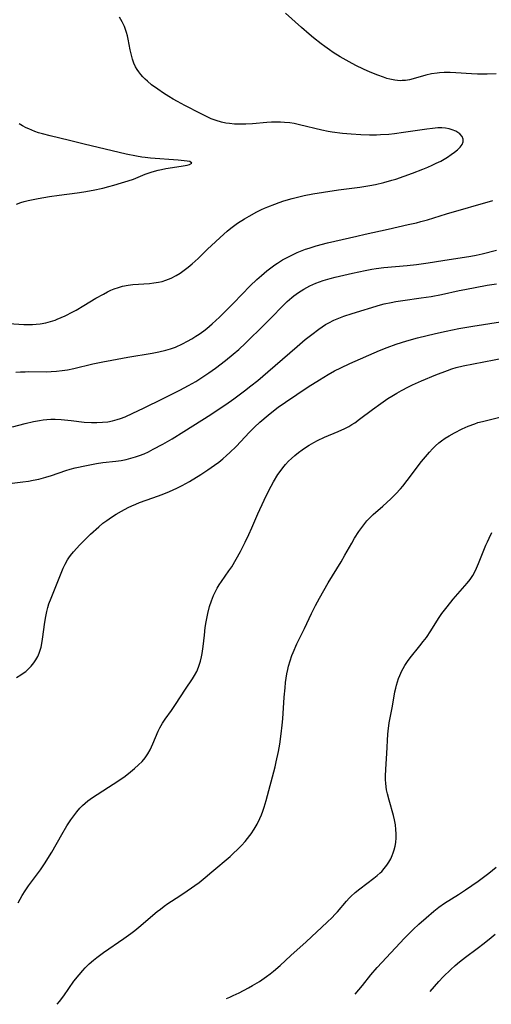
# Model space of a CAD drawing. Units: inches. Extents: x 2070795 to 2076254, y 206545 to 212022.
# Drawn here: x 2071613 to 2071689, y 206568 to 206725 of the extents above; entities that cross this region are included whole.
import ezdxf

# ---------------------------------------------------------------- set-up
doc = ezdxf.new("R2010")
doc.units = ezdxf.units.IN
doc.header["$MEASUREMENT"] = 0
doc.layers.add('c_32_T13S_R19E', color=135, linetype='Continuous')

msp = doc.modelspace()

# ---------------------------------------------------------------- linework, layer by layer
at = {"layer": 'c_32_T13S_R19E'}
for points in [[(2071611.4, 206676.43, 886), (2071613.8, 206676.3, 886), (2071614.43, 206676.29, 886), (2071615.16, 206676.29, 886), (2071615.79, 206676.33, 886), (2071616.43, 206676.4, 886), (2071617.31, 206676.56, 886), (2071618.05, 206676.75, 886), (2071618.78, 206677, 886), (2071619.13, 206677.13, 886), (2071619.76, 206677.39, 886), (2071620.38, 206677.67, 886), (2071621.62, 206678.31, 886), (2071622.15, 206678.6, 886), (2071623.39, 206679.32, 886), (2071625.34, 206680.5, 886), (2071626.52, 206681.17, 886), (2071627.2, 206681.53, 886), (2071627.72, 206681.77, 886), (2071628.24, 206681.99, 886), (2071628.92, 206682.24, 886), (2071629.6, 206682.44, 886), (2071630.51, 206682.6, 886), (2071631.25, 206682.68, 886), (2071633.91, 206682.86, 886), (2071634.62, 206682.94, 886), (2071635.32, 206683.05, 886), (2071635.93, 206683.2, 886), (2071636.53, 206683.38, 886), (2071637.36, 206683.71, 886), (2071638.16, 206684.11, 886), (2071638.81, 206684.51, 886), (2071639.47, 206684.98, 886), (2071640.11, 206685.49, 886), (2071640.72, 206686, 886), (2071641.67, 206686.87, 886), (2071643.19, 206688.32, 886), (2071645.79, 206690.75, 886), (2071646.33, 206691.23, 886), (2071646.93, 206691.73, 886), (2071647.55, 206692.2, 886), (2071647.98, 206692.5, 886), (2071649.08, 206693.2, 886), (2071649.84, 206693.65, 886), (2071651.09, 206694.32, 886), (2071651.81, 206694.68, 886), (2071652.29, 206694.9, 886), (2071652.86, 206695.14, 886), (2071653.96, 206695.57, 886), (2071654.68, 206695.83, 886), (2071655.42, 206696.06, 886), (2071656.71, 206696.43, 886), (2071658.65, 206696.91, 886), (2071660.02, 206697.19, 886), (2071661.77, 206697.49, 886), (2071664.13, 206697.84, 886), (2071667.54, 206698.29, 886), (2071669.18, 206698.54, 886), (2071670.06, 206698.7, 886), (2071671.43, 206699, 886), (2071672.69, 206699.36, 886), (2071673.31, 206699.56, 886), (2071675.97, 206700.49, 886), (2071677.62, 206701.12, 886), (2071678.44, 206701.46, 886), (2071679.13, 206701.76, 886), (2071679.79, 206702.08, 886), (2071680.5, 206702.45, 886), (2071681.58, 206703.09, 886), (2071682.2, 206703.5, 886), (2071682.73, 206703.88, 886), (2071683.2, 206704.26, 886), (2071683.61, 206704.65, 886), (2071683.93, 206705.07, 886), (2071684.1, 206705.5, 886), (2071684.1, 206705.94, 886), (2071683.93, 206706.36, 886), (2071683.57, 206706.78, 886), (2071682.95, 206707.2, 886), (2071682.36, 206707.45, 886), (2071681.85, 206707.59, 886), (2071681.29, 206707.68, 886), (2071680.7, 206707.73, 886), (2071680.06, 206707.73, 886), (2071679.18, 206707.67, 886), (2071678.28, 206707.56, 886), (2071674.57, 206706.99, 886), (2071673.11, 206706.79, 886), (2071672.22, 206706.7, 886), (2071670.87, 206706.61, 886), (2071670.24, 206706.59, 886), (2071669.13, 206706.59, 886), (2071667.73, 206706.64, 886), (2071666.19, 206706.73, 886), (2071664.78, 206706.85, 886), (2071663.16, 206707.05, 886), (2071662.49, 206707.16, 886), (2071661.48, 206707.37, 886), (2071657.89, 206708.26, 886), (2071657.06, 206708.43, 886), (2071656.34, 206708.54, 886), (2071655.5, 206708.62, 886), (2071654.87, 206708.65, 886), (2071654.24, 206708.66, 886), (2071653.41, 206708.64, 886), (2071652.67, 206708.59, 886), (2071650.36, 206708.38, 886), (2071649.3, 206708.32, 886), (2071648.39, 206708.32, 886), (2071647.5, 206708.35, 886), (2071646.72, 206708.43, 886), (2071646.1, 206708.52, 886), (2071645.43, 206708.67, 886), (2071644.56, 206708.92, 886), (2071643.78, 206709.21, 886), (2071643.01, 206709.56, 886), (2071642.06, 206710.03, 886), (2071639.57, 206711.31, 886), (2071638.39, 206711.95, 886), (2071637.68, 206712.35, 886), (2071636.99, 206712.77, 886), (2071636.16, 206713.3, 886), (2071635.22, 206713.94, 886), (2071634.24, 206714.66, 886), (2071633.56, 206715.22, 886), (2071633.19, 206715.55, 886), (2071632.84, 206715.9, 886), (2071632.49, 206716.29, 886), (2071632.17, 206716.71, 886), (2071631.91, 206717.11, 886), (2071631.68, 206717.52, 886), (2071631.41, 206718.12, 886), (2071631.19, 206718.75, 886), (2071630.95, 206719.6, 886), (2071630.81, 206720.22, 886), (2071630.47, 206721.93, 886), (2071630.36, 206722.47, 886), (2071630.22, 206723.01, 886), (2071630.07, 206723.49, 886), (2071629.9, 206723.95, 886), (2071629.53, 206724.73, 886), (2071629.09, 206725.44, 886)], [(2071689.39, 206716.42, 888), (2071687.92, 206716.35, 888), (2071686.41, 206716.34, 888), (2071685.44, 206716.38, 888), (2071682.95, 206716.56, 888), (2071682.01, 206716.6, 888), (2071681.08, 206716.61, 888), (2071680.32, 206716.56, 888), (2071679.96, 206716.52, 888), (2071679.04, 206716.37, 888), (2071678.13, 206716.16, 888), (2071676.12, 206715.61, 888), (2071675.49, 206715.46, 888), (2071674.87, 206715.35, 888), (2071674.32, 206715.31, 888), (2071674.01, 206715.3, 888), (2071673.19, 206715.37, 888), (2071672.36, 206715.53, 888), (2071671.86, 206715.67, 888), (2071671.35, 206715.84, 888), (2071670.44, 206716.18, 888), (2071669.22, 206716.67, 888), (2071668.16, 206717.14, 888), (2071666.95, 206717.73, 888), (2071665.88, 206718.3, 888), (2071664.43, 206719.12, 888), (2071663.27, 206719.83, 888), (2071662.7, 206720.21, 888), (2071661.95, 206720.75, 888), (2071661.4, 206721.17, 888), (2071660.17, 206722.15, 888), (2071659.48, 206722.72, 888), (2071658.25, 206723.79, 888), (2071655.67, 206726.12, 888)], [(2071612.63, 206695.55, 884), (2071613.29, 206695.79, 884), (2071613.82, 206695.95, 884), (2071614.47, 206696.12, 884), (2071615.27, 206696.29, 884), (2071616.09, 206696.45, 884), (2071617.91, 206696.76, 884), (2071619.46, 206697, 884), (2071622.33, 206697.36, 884), (2071623.37, 206697.51, 884), (2071624.89, 206697.79, 884), (2071626.42, 206698.12, 884), (2071627.37, 206698.35, 884), (2071628.21, 206698.58, 884), (2071629.44, 206698.94, 884), (2071630.5, 206699.28, 884), (2071631.32, 206699.57, 884), (2071633.22, 206700.35, 884), (2071633.85, 206700.58, 884), (2071634.31, 206700.73, 884), (2071635.3, 206700.98, 884), (2071635.82, 206701.09, 884), (2071636.53, 206701.23, 884), (2071638.98, 206701.62, 884), (2071639.94, 206701.79, 884), (2071640.32, 206701.88, 884), (2071640.67, 206702.1, 884), (2071640.36, 206702.36, 884), (2071639.94, 206702.44, 884), (2071638.5, 206702.6, 884), (2071634.08, 206702.93, 884), (2071633.22, 206703.01, 884), (2071632.68, 206703.08, 884), (2071631.83, 206703.22, 884), (2071630.16, 206703.57, 884), (2071623.47, 206705.16, 884), (2071621.12, 206705.73, 884), (2071617.99, 206706.45, 884), (2071616.78, 206706.77, 884), (2071616.14, 206706.97, 884), (2071615.55, 206707.18, 884), (2071614.57, 206707.58, 884), (2071614.15, 206707.78, 884), (2071613.57, 206708.08, 884), (2071613.02, 206708.41, 884)], [(2071612.53, 206668.65, 888), (2071613.27, 206668.71, 888), (2071614.01, 206668.75, 888), (2071614.57, 206668.77, 888), (2071617.42, 206668.74, 888), (2071618.14, 206668.76, 888), (2071619.03, 206668.83, 888), (2071619.91, 206668.93, 888), (2071620.76, 206669.06, 888), (2071621.77, 206669.27, 888), (2071624.81, 206669.98, 888), (2071626.45, 206670.33, 888), (2071627.89, 206670.6, 888), (2071630.45, 206671.05, 888), (2071634.32, 206671.7, 888), (2071635.39, 206671.91, 888), (2071636.5, 206672.18, 888), (2071637.27, 206672.41, 888), (2071638.07, 206672.69, 888), (2071639.17, 206673.18, 888), (2071640.01, 206673.61, 888), (2071640.68, 206674, 888), (2071641.33, 206674.41, 888), (2071641.84, 206674.75, 888), (2071642.59, 206675.3, 888), (2071643.06, 206675.67, 888), (2071643.93, 206676.4, 888), (2071645.08, 206677.47, 888), (2071647.35, 206679.73, 888), (2071650.01, 206682.49, 888), (2071651.07, 206683.51, 888), (2071651.8, 206684.15, 888), (2071652.67, 206684.89, 888), (2071653.09, 206685.21, 888), (2071653.94, 206685.84, 888), (2071654.38, 206686.13, 888), (2071655.21, 206686.63, 888), (2071656.06, 206687.09, 888), (2071656.78, 206687.45, 888), (2071657.55, 206687.81, 888), (2071658.33, 206688.13, 888), (2071658.89, 206688.34, 888), (2071659.45, 206688.53, 888), (2071660.6, 206688.89, 888), (2071662.39, 206689.35, 888), (2071667.07, 206690.45, 888), (2071668.42, 206690.76, 888), (2071672.12, 206691.56, 888), (2071675.3, 206692.27, 888), (2071676.61, 206692.57, 888), (2071677.34, 206692.76, 888), (2071678.39, 206693.06, 888), (2071681.42, 206694.01, 888), (2071688.83, 206696.12, 888)], [(2071611.97, 206659.9, 890), (2071614.01, 206660.45, 890), (2071615.34, 206660.77, 890), (2071616.28, 206660.96, 890), (2071616.88, 206661.05, 890), (2071617.48, 206661.11, 890), (2071618.13, 206661.14, 890), (2071618.79, 206661.13, 890), (2071619.79, 206661.08, 890), (2071621.36, 206660.93, 890), (2071623.44, 206660.69, 890), (2071624.63, 206660.62, 890), (2071625.48, 206660.61, 890), (2071626.37, 206660.65, 890), (2071627.21, 206660.75, 890), (2071627.98, 206660.89, 890), (2071628.74, 206661.09, 890), (2071629.26, 206661.25, 890), (2071630.01, 206661.54, 890), (2071631.25, 206662.1, 890), (2071632.93, 206662.92, 890), (2071636.07, 206664.44, 890), (2071638.75, 206665.78, 890), (2071640.13, 206666.52, 890), (2071641.32, 206667.2, 890), (2071642.58, 206668.01, 890), (2071643.38, 206668.56, 890), (2071644.45, 206669.33, 890), (2071646.04, 206670.52, 890), (2071647.31, 206671.53, 890), (2071648.2, 206672.29, 890), (2071649.28, 206673.3, 890), (2071652.3, 206676.29, 890), (2071653.32, 206677.3, 890), (2071655.27, 206679.31, 890), (2071655.95, 206679.97, 890), (2071656.66, 206680.6, 890), (2071656.99, 206680.87, 890), (2071657.77, 206681.44, 890), (2071658.58, 206681.95, 890), (2071659.54, 206682.47, 890), (2071660.04, 206682.7, 890), (2071660.54, 206682.91, 890), (2071661.13, 206683.14, 890), (2071661.72, 206683.34, 890), (2071662.82, 206683.67, 890), (2071663.61, 206683.87, 890), (2071666.38, 206684.52, 890), (2071668.41, 206684.96, 890), (2071669.47, 206685.14, 890), (2071670.2, 206685.26, 890), (2071671.41, 206685.41, 890), (2071675.14, 206685.73, 890), (2071676.63, 206685.89, 890), (2071677.37, 206685.98, 890), (2071678.51, 206686.16, 890), (2071680.87, 206686.56, 890), (2071685.32, 206687.24, 890), (2071686.18, 206687.4, 890), (2071687.13, 206687.6, 890), (2071689.45, 206688.17, 890)], [(2071609.77, 206650.62, 892), (2071613.63, 206651.1, 892), (2071614.52, 206651.23, 892), (2071615.3, 206651.37, 892), (2071616.18, 206651.56, 892), (2071617.3, 206651.86, 892), (2071618.24, 206652.16, 892), (2071620.53, 206652.93, 892), (2071621.2, 206653.13, 892), (2071622.03, 206653.34, 892), (2071623.8, 206653.73, 892), (2071625.42, 206654.05, 892), (2071626.45, 206654.2, 892), (2071628.5, 206654.44, 892), (2071629.38, 206654.56, 892), (2071630.18, 206654.72, 892), (2071630.93, 206654.9, 892), (2071631.68, 206655.12, 892), (2071632.32, 206655.35, 892), (2071633.03, 206655.63, 892), (2071633.72, 206655.94, 892), (2071634.51, 206656.33, 892), (2071636.04, 206657.15, 892), (2071637.54, 206658.02, 892), (2071639.39, 206659.16, 892), (2071643.71, 206661.9, 892), (2071644.9, 206662.68, 892), (2071646.13, 206663.52, 892), (2071647.39, 206664.41, 892), (2071649.13, 206665.69, 892), (2071650.13, 206666.46, 892), (2071651.24, 206667.35, 892), (2071652.84, 206668.71, 892), (2071657.51, 206672.79, 892), (2071658.82, 206673.89, 892), (2071659.86, 206674.72, 892), (2071660.98, 206675.54, 892), (2071661.56, 206675.94, 892), (2071662.08, 206676.27, 892), (2071662.61, 206676.58, 892), (2071663.42, 206676.99, 892), (2071664.2, 206677.33, 892), (2071664.99, 206677.63, 892), (2071666.35, 206678.08, 892), (2071670.88, 206679.42, 892), (2071671.47, 206679.58, 892), (2071672.58, 206679.83, 892), (2071673.34, 206679.97, 892), (2071674.42, 206680.15, 892), (2071677.38, 206680.54, 892), (2071678.99, 206680.79, 892), (2071680.64, 206681.1, 892), (2071683.47, 206681.74, 892), (2071684.35, 206681.92, 892), (2071687.96, 206682.57, 892), (2071689.44, 206682.82, 892)], [(2071617.81, 206631.59, 894), (2071618.15, 206632.52, 894), (2071620.11, 206637.3, 894), (2071620.43, 206637.98, 894), (2071620.78, 206638.64, 894), (2071620.98, 206638.96, 894), (2071621.25, 206639.34, 894), (2071621.72, 206639.92, 894), (2071622.75, 206641.06, 894), (2071623.64, 206641.97, 894), (2071624.48, 206642.78, 894), (2071625.81, 206643.95, 894), (2071626.46, 206644.49, 894), (2071627.07, 206644.96, 894), (2071627.81, 206645.47, 894), (2071628.57, 206645.94, 894), (2071629.41, 206646.43, 894), (2071630.48, 206647, 894), (2071631.09, 206647.29, 894), (2071631.7, 206647.57, 894), (2071632.32, 206647.84, 894), (2071633.36, 206648.22, 894), (2071635.34, 206648.89, 894), (2071636.21, 206649.21, 894), (2071637.12, 206649.58, 894), (2071638.29, 206650.11, 894), (2071639.12, 206650.53, 894), (2071640.29, 206651.2, 894), (2071642.12, 206652.32, 894), (2071643.23, 206653.04, 894), (2071644.31, 206653.79, 894), (2071644.98, 206654.29, 894), (2071645.62, 206654.81, 894), (2071646.24, 206655.34, 894), (2071646.76, 206655.81, 894), (2071647.76, 206656.8, 894), (2071649.9, 206659.05, 894), (2071650.7, 206659.87, 894), (2071651.54, 206660.65, 894), (2071652.88, 206661.79, 894), (2071653.49, 206662.28, 894), (2071654.51, 206663.06, 894), (2071655.69, 206663.89, 894), (2071659.28, 206666.3, 894), (2071661.09, 206667.47, 894), (2071662.48, 206668.3, 894), (2071663.51, 206668.86, 894), (2071664.53, 206669.37, 894), (2071665.96, 206670.05, 894), (2071670.71, 206672.12, 894), (2071671.96, 206672.62, 894), (2071673.4, 206673.14, 894), (2071675.06, 206673.67, 894), (2071676.8, 206674.15, 894), (2071679.65, 206674.87, 894), (2071681.37, 206675.25, 894), (2071683.42, 206675.64, 894), (2071685.63, 206676.01, 894), (2071690.07, 206676.71, 894)], [(2071612.89, 206583.78, 896), (2071613.54, 206584.94, 896), (2071614.01, 206585.68, 896), (2071614.56, 206586.48, 896), (2071616.46, 206589.08, 896), (2071617.21, 206590.16, 896), (2071617.65, 206590.85, 896), (2071618.28, 206591.89, 896), (2071619.88, 206594.69, 896), (2071620.69, 206596.07, 896), (2071621.3, 206597.04, 896), (2071621.77, 206597.71, 896), (2071622.26, 206598.35, 896), (2071622.76, 206598.92, 896), (2071623.17, 206599.34, 896), (2071623.59, 206599.73, 896), (2071624.05, 206600.1, 896), (2071624.77, 206600.63, 896), (2071625.53, 206601.12, 896), (2071627.36, 206602.28, 896), (2071628.82, 206603.24, 896), (2071629.99, 206604.06, 896), (2071630.85, 206604.71, 896), (2071631.52, 206605.26, 896), (2071632.16, 206605.83, 896), (2071632.73, 206606.41, 896), (2071633.21, 206606.99, 896), (2071633.64, 206607.59, 896), (2071634.02, 206608.27, 896), (2071634.46, 206609.23, 896), (2071635.29, 206611.25, 896), (2071635.55, 206611.78, 896), (2071635.75, 206612.14, 896), (2071635.99, 206612.54, 896), (2071636.43, 206613.18, 896), (2071637.42, 206614.55, 896), (2071638.07, 206615.49, 896), (2071639.68, 206617.95, 896), (2071640.77, 206619.6, 896), (2071641.09, 206620.12, 896), (2071641.47, 206620.81, 896), (2071641.76, 206621.46, 896), (2071641.93, 206621.94, 896), (2071642.07, 206622.43, 896), (2071642.23, 206623.12, 896), (2071642.34, 206623.67, 896), (2071642.5, 206624.8, 896), (2071642.68, 206626.59, 896), (2071642.83, 206627.81, 896), (2071642.97, 206628.72, 896), (2071643.24, 206630.09, 896), (2071643.53, 206631.21, 896), (2071643.82, 206632.11, 896), (2071644.15, 206632.94, 896), (2071644.36, 206633.39, 896), (2071644.74, 206634.1, 896), (2071645.07, 206634.65, 896), (2071645.42, 206635.18, 896), (2071646.62, 206636.88, 896), (2071647.06, 206637.55, 896), (2071647.78, 206638.75, 896), (2071648.44, 206639.96, 896), (2071649.23, 206641.49, 896), (2071649.81, 206642.69, 896), (2071650.28, 206643.76, 896), (2071651.26, 206646.03, 896), (2071652.24, 206648.18, 896), (2071653.01, 206649.75, 896), (2071653.76, 206651.14, 896), (2071654.46, 206652.28, 896), (2071654.8, 206652.79, 896), (2071655.22, 206653.35, 896), (2071655.65, 206653.89, 896), (2071656.16, 206654.43, 896), (2071656.62, 206654.88, 896), (2071657.18, 206655.36, 896), (2071657.76, 206655.82, 896), (2071658.31, 206656.22, 896), (2071658.87, 206656.61, 896), (2071659.44, 206656.98, 896), (2071660.19, 206657.43, 896), (2071660.77, 206657.74, 896), (2071661.89, 206658.28, 896), (2071664.08, 206659.18, 896), (2071665.15, 206659.66, 896), (2071665.8, 206660, 896), (2071666.27, 206660.28, 896), (2071666.74, 206660.57, 896), (2071667.53, 206661.13, 896), (2071669.6, 206662.72, 896), (2071670.91, 206663.67, 896), (2071672.06, 206664.45, 896), (2071672.7, 206664.85, 896), (2071673.46, 206665.32, 896), (2071674.23, 206665.76, 896), (2071675.34, 206666.34, 896), (2071675.98, 206666.65, 896), (2071677.41, 206667.29, 896), (2071679.7, 206668.23, 896), (2071681.58, 206668.96, 896), (2071682.28, 206669.2, 896), (2071682.98, 206669.41, 896), (2071684.12, 206669.69, 896), (2071690.7, 206670.97, 896)], [(2071619.13, 206567.55, 898), (2071619.51, 206567.99, 898), (2071620.21, 206568.91, 898), (2071621.81, 206571.23, 898), (2071622.63, 206572.27, 898), (2071623.21, 206572.95, 898), (2071623.62, 206573.38, 898), (2071624.25, 206574.01, 898), (2071624.92, 206574.61, 898), (2071625.45, 206575.04, 898), (2071626.52, 206575.84, 898), (2071629.78, 206578.06, 898), (2071630.9, 206578.86, 898), (2071631.56, 206579.36, 898), (2071632.2, 206579.88, 898), (2071635.14, 206582.39, 898), (2071635.64, 206582.78, 898), (2071636.24, 206583.23, 898), (2071636.85, 206583.65, 898), (2071638.74, 206584.88, 898), (2071639.94, 206585.7, 898), (2071641.83, 206587.05, 898), (2071642.83, 206587.82, 898), (2071643.9, 206588.72, 898), (2071646.79, 206591.2, 898), (2071647.35, 206591.7, 898), (2071648, 206592.32, 898), (2071648.63, 206592.97, 898), (2071649.21, 206593.61, 898), (2071649.98, 206594.55, 898), (2071650.16, 206594.79, 898), (2071650.66, 206595.55, 898), (2071651.12, 206596.34, 898), (2071651.56, 206597.25, 898), (2071651.81, 206597.85, 898), (2071652.04, 206598.45, 898), (2071652.26, 206599.09, 898), (2071652.59, 206600.15, 898), (2071653.99, 206605.52, 898), (2071654.19, 206606.34, 898), (2071654.53, 206607.97, 898), (2071654.75, 206609.17, 898), (2071654.99, 206610.84, 898), (2071655.14, 206612.18, 898), (2071655.24, 206613.23, 898), (2071655.47, 206616.69, 898), (2071655.59, 206618.16, 898), (2071655.68, 206619, 898), (2071655.77, 206619.71, 898), (2071655.89, 206620.42, 898), (2071656.03, 206621.1, 898), (2071656.15, 206621.65, 898), (2071656.4, 206622.49, 898), (2071656.68, 206623.33, 898), (2071656.88, 206623.82, 898), (2071657.49, 206625.21, 898), (2071658.71, 206627.69, 898), (2071659.83, 206630.09, 898), (2071660.47, 206631.33, 898), (2071661.11, 206632.51, 898), (2071662.5, 206634.97, 898), (2071664.56, 206638.33, 898), (2071665.18, 206639.4, 898), (2071666.27, 206641.34, 898), (2071666.72, 206642.11, 898), (2071667.4, 206643.18, 898), (2071667.86, 206643.84, 898), (2071668.34, 206644.46, 898), (2071668.71, 206644.89, 898), (2071669.21, 206645.41, 898), (2071669.72, 206645.89, 898), (2071671.26, 206647.23, 898), (2071672.53, 206648.4, 898), (2071673.35, 206649.22, 898), (2071674.08, 206650.01, 898), (2071674.42, 206650.41, 898), (2071675.15, 206651.32, 898), (2071677.45, 206654.39, 898), (2071678.06, 206655.15, 898), (2071678.7, 206655.88, 898), (2071679.17, 206656.39, 898), (2071679.66, 206656.87, 898), (2071680.2, 206657.34, 898), (2071680.64, 206657.68, 898), (2071681.24, 206658.09, 898), (2071681.85, 206658.47, 898), (2071682.69, 206658.94, 898), (2071683.96, 206659.59, 898), (2071684.91, 206660.02, 898), (2071685.96, 206660.42, 898), (2071686.47, 206660.6, 898), (2071687.19, 206660.8, 898), (2071689.98, 206661.49, 898)], [(2071646.23, 206568.48, 900), (2071646.75, 206568.69, 900), (2071647.3, 206568.94, 900), (2071648.24, 206569.4, 900), (2071649.72, 206570.18, 900), (2071650.36, 206570.53, 900), (2071651.51, 206571.22, 900), (2071652.64, 206571.98, 900), (2071653.22, 206572.41, 900), (2071653.76, 206572.84, 900), (2071654.8, 206573.76, 900), (2071656.54, 206575.37, 900), (2071658.96, 206577.56, 900), (2071662.34, 206580.69, 900), (2071663.11, 206581.44, 900), (2071663.55, 206581.9, 900), (2071663.97, 206582.36, 900), (2071665.41, 206584.04, 900), (2071665.85, 206584.52, 900), (2071666.1, 206584.77, 900), (2071666.81, 206585.43, 900), (2071667.55, 206586.04, 900), (2071669.83, 206587.74, 900), (2071670.34, 206588.15, 900), (2071670.83, 206588.58, 900), (2071671.06, 206588.81, 900), (2071671.48, 206589.28, 900), (2071671.87, 206589.78, 900), (2071672.21, 206590.31, 900), (2071672.5, 206590.82, 900), (2071672.75, 206591.36, 900), (2071672.92, 206591.8, 900), (2071673.06, 206592.25, 900), (2071673.2, 206592.84, 900), (2071673.31, 206593.43, 900), (2071673.38, 206594.15, 900), (2071673.39, 206594.81, 900), (2071673.35, 206595.52, 900), (2071673.26, 206596.24, 900), (2071673.11, 206597.03, 900), (2071672.94, 206597.74, 900), (2071672.24, 206600.19, 900), (2071671.98, 206601.24, 900), (2071671.85, 206601.88, 900), (2071671.71, 206602.85, 900), (2071671.67, 206603.5, 900), (2071671.66, 206604.04, 900), (2071671.7, 206605.18, 900), (2071671.88, 206607.66, 900), (2071672.06, 206610.77, 900), (2071672.15, 206611.7, 900), (2071672.19, 206612.07, 900), (2071672.27, 206612.56, 900), (2071672.8, 206615.26, 900), (2071673.18, 206617.52, 900), (2071673.31, 206618.11, 900), (2071673.43, 206618.62, 900), (2071673.75, 206619.64, 900), (2071673.94, 206620.14, 900), (2071674.28, 206620.9, 900), (2071674.49, 206621.29, 900), (2071674.76, 206621.73, 900), (2071675.19, 206622.36, 900), (2071675.64, 206622.97, 900), (2071677.19, 206624.89, 900), (2071677.7, 206625.56, 900), (2071678.21, 206626.24, 900), (2071678.93, 206627.31, 900), (2071680.16, 206629.25, 900), (2071680.71, 206630.06, 900), (2071681.52, 206631.12, 900), (2071682.52, 206632.37, 900), (2071683.24, 206633.22, 900), (2071684.74, 206634.91, 900), (2071685.2, 206635.51, 900), (2071685.63, 206636.15, 900), (2071685.91, 206636.64, 900), (2071686.25, 206637.33, 900), (2071686.57, 206638.04, 900), (2071687.73, 206640.97, 900), (2071687.98, 206641.55, 900), (2071688.24, 206642.13, 900), (2071688.67, 206643.02, 900)], [(2071612.6, 206619.82, 894), (2071613.32, 206620.27, 894), (2071613.71, 206620.53, 894), (2071614.09, 206620.81, 894), (2071614.55, 206621.2, 894), (2071614.99, 206621.65, 894), (2071615.39, 206622.15, 894), (2071615.73, 206622.67, 894), (2071616.01, 206623.19, 894), (2071616.25, 206623.74, 894), (2071616.45, 206624.35, 894), (2071616.54, 206624.66, 894), (2071616.67, 206625.29, 894), (2071616.78, 206625.94, 894), (2071617.13, 206628.66, 894), (2071617.29, 206629.6, 894), (2071617.47, 206630.41, 894), (2071617.62, 206631, 894), (2071617.81, 206631.59, 894)], [(2071666.81, 206569.18, 902), (2071667.97, 206570.58, 902), (2071669.33, 206572.26, 902), (2071670.33, 206573.45, 902), (2071671.06, 206574.25, 902), (2071674.73, 206578.12, 902), (2071676.11, 206579.53, 902), (2071677, 206580.36, 902), (2071678.18, 206581.39, 902), (2071679.39, 206582.42, 902), (2071680.22, 206583.07, 902), (2071681.12, 206583.7, 902), (2071683.34, 206585.09, 902), (2071684.47, 206585.85, 902), (2071686.49, 206587.26, 902), (2071688.21, 206588.54, 902), (2071689.38, 206589.48, 902)], [(2071678.84, 206569.59, 904), (2071679.49, 206570.41, 904), (2071680.18, 206571.18, 904), (2071680.9, 206571.94, 904), (2071682.11, 206573.11, 904), (2071682.81, 206573.74, 904), (2071683.54, 206574.36, 904), (2071684.45, 206575.08, 904), (2071686.33, 206576.46, 904), (2071687.44, 206577.3, 904), (2071688.58, 206578.22, 904), (2071689.23, 206578.79, 904)]]:
    msp.add_polyline3d(points, dxfattribs=at)

doc.saveas('drawing.dxf')
